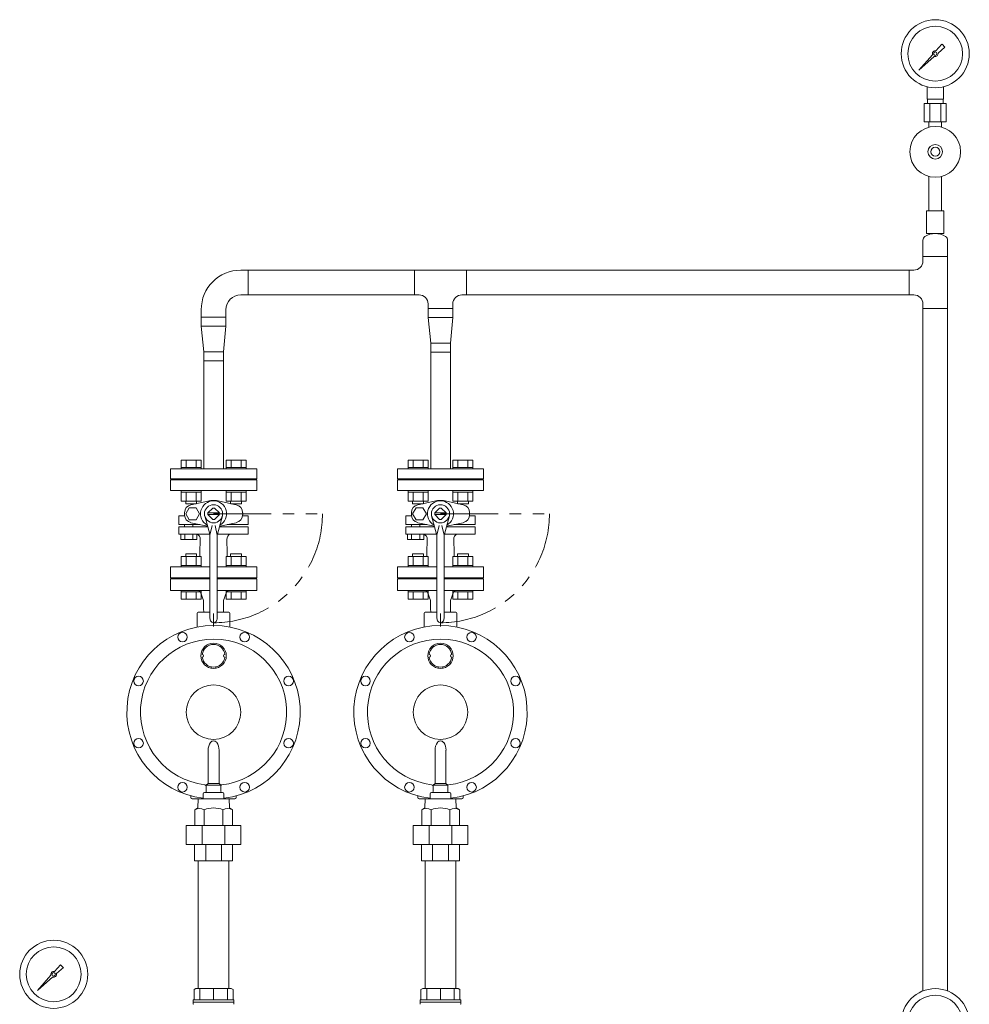
# Model space of a CAD drawing. Units: millimetres. Extents: x -6314 to 8297, y 3027 to 9064.
# Drawn here: x -466 to 580, y 4118 to 5202 of the extents above; entities that cross this region are included whole.
import ezdxf

# ---------------------------------------------------------------- set-up
doc = ezdxf.new("R2010")
doc.units = ezdxf.units.MM
doc.linetypes.add('PHANTOM', pattern=[63.5, 31.75, -6.35, 6.35, -6.35, 6.35, -6.35])
for name, color, linetype in [('0002_72_01', 7, 'Continuous'), ('0003_01', 7, 'Continuous'), ('1', 7, 'Continuous'), ('CSLAYER17', 7, 'Continuous'), ('HI_VB', 7, 'Continuous')]:
    doc.layers.add(name, color=color, linetype=linetype)
for name, color, linetype, lineweight in [('ガス配管', 2, 'Continuous', 30), ('ガス配管細', 4, 'Continuous', 20), ('図面枠', 7, 'Continuous', 50)]:
    doc.layers.add(name, color=color, linetype=linetype, lineweight=lineweight)

msp = doc.modelspace()

# ---------------------------------------------------------------- linework, layer by layer
at = {"color": 3, "lineweight": 9}
for p, q in [((533.9, 5114.6), (533.9, 5128.2)), ((551.9, 5114.6), (551.9, 5128.2)), ((530.8, 5109.6), (530.8, 5089.6)), ((534.3, 5109.6), (534.3, 5114.6)), ((536.9, 5109.6), (536.9, 5089.6)), ((549, 5109.6), (549, 5089.6)), ((551.6, 5109.6), (551.6, 5114.6)), ((555.1, 5109.6), (555.1, 5089.6)), ((536, 5083.7), (536, 5089.6)), ((549.8, 5083.7), (549.8, 5089.6))]:
    msp.add_line(p, q, dxfattribs=at)
at = {"linetype": 'PHANTOM', "lineweight": 9, "ltscale": 2}
for p, q in [((-252.2, 4657.9), (-132.2, 4657.9)), ((-2.2, 4657.9), (117.8, 4657.9))]:
    msp.add_line(p, q, dxfattribs=at)
at = {"color": 3, "lineweight": 9}
for centre, radius in [((542.9, 5164.6), 37.5), ((542.9, 5164.6), 30.2), ((-428.3, 4150.7), 37.5), ((-428.3, 4150.7), 30.2)]:
    msp.add_circle(centre, radius, dxfattribs=at)
at = {"color": 6, "lineweight": 9}
for radius in [37.5, 30.2]:
    msp.add_circle((542.9, 4097.4), radius, dxfattribs=at)
at = {"linetype": 'PHANTOM', "lineweight": 9, "ltscale": 2}
for centre in [(-252.2, 4657.9), (-2.2, 4657.9)]:
    msp.add_arc(centre, 120, 270, 360, dxfattribs=at)
at = {"layer": '0002_72_01', "color": 3, "linetype": 'Continuous', "lineweight": 9}
for p, q in [((-256.2, 4587.4), (-277.7, 4587.4)), ((-226.7, 4587.4), (-248.2, 4587.4)), ((-6.2, 4587.4), (-27.7, 4587.4)), ((23.3, 4587.4), (1.8, 4587.4)), ((-299.7, 4573.4), (-299.7, 4586.4)), ((-299.7, 4586.4), (-256.2, 4586.4)), ((-248.2, 4586.4), (-204.7, 4586.4)), ((-204.7, 4586.4), (-204.7, 4573.4)), ((-49.7, 4573.4), (-49.7, 4586.4)), ((-49.7, 4586.4), (-6.2, 4586.4)), ((1.8, 4586.4), (45.3, 4586.4)), ((45.3, 4586.4), (45.3, 4573.4)), ((-256.2, 4573.4), (-299.7, 4573.4)), ((-263.1, 4562.4), (-266.4, 4571.5)), ((-204.7, 4573.4), (-248.2, 4573.4)), ((-241.2, 4562.4), (-237.9, 4571.5)), ((-6.2, 4573.4), (-49.7, 4573.4)), ((-13.1, 4562.4), (-16.4, 4571.5)), ((45.3, 4573.4), (1.8, 4573.4)), ((8.8, 4562.4), (12.1, 4571.5)), ((-263.1, 4555.9), (-263.1, 4562.4)), ((-263.1, 4553.3), (-263.1, 4555.9)), ((-241.2, 4555.9), (-241.2, 4562.4)), ((-241.2, 4553.3), (-241.2, 4555.9)), ((-13.1, 4555.9), (-13.1, 4562.4)), ((-13.1, 4553.3), (-13.1, 4555.9)), ((8.8, 4555.9), (8.8, 4562.4)), ((8.8, 4553.3), (8.8, 4555.9)), ((-270.2, 4533.2), (-270.2, 4548.4)), ((-269.2, 4549.4), (-256.2, 4549.4)), ((-263.1, 4553.3), (-263, 4549.4)), ((-252.2, 4547.9), (-252.2, 4533.9)), ((-248.2, 4549.4), (-235.2, 4549.4)), ((-241.2, 4553.3), (-241.3, 4549.4)), ((-234.2, 4533.2), (-234.2, 4548.4)), ((-20.2, 4533.2), (-20.2, 4548.4)), ((-19.2, 4549.4), (-6.2, 4549.4)), ((-13.1, 4553.3), (-13, 4549.4)), ((-2.2, 4547.9), (-2.2, 4533.9)), ((1.8, 4549.4), (14.8, 4549.4)), ((8.8, 4553.3), (8.7, 4549.4)), ((15.8, 4533.2), (15.8, 4548.4)), ((-254.7, 4489.3), (-254.7, 4487.8)), ((-249.7, 4489.3), (-249.7, 4487.8)), ((-4.7, 4489.3), (-4.7, 4487.8)), ((0.3, 4489.3), (0.3, 4487.8)), ((-258.2, 4397.7), (-258.2, 4360.9)), ((-246.2, 4397.7), (-246.2, 4360.9)), ((-8.2, 4397.7), (-8.2, 4360.9)), ((3.8, 4397.7), (3.8, 4360.9)), ((-258.2, 4360.9), (-260.2, 4358.9)), ((-246.2, 4360.9), (-258.2, 4360.9)), ((-246.2, 4360.9), (-244.2, 4358.9)), ((-8.2, 4360.9), (-10.2, 4358.9)), ((3.8, 4360.9), (-8.2, 4360.9)), ((3.8, 4360.9), (5.8, 4358.9)), ((-263.7, 4349.4), (-263.7, 4343.9)), ((-242.2, 4350.9), (-262, 4350.9)), ((-260.2, 4358.9), (-260.2, 4351.9)), ((-244.2, 4358.9), (-260.2, 4358.9)), ((-244.2, 4358.4), (-244.2, 4351.9)), ((-240.7, 4349.4), (-240.7, 4343.9)), ((-13.7, 4349.4), (-13.7, 4343.9)), ((7.8, 4350.9), (-12, 4350.9)), ((-10.2, 4358.9), (-10.2, 4351.9)), ((5.8, 4358.9), (-10.2, 4358.9)), ((5.8, 4358.4), (5.8, 4351.9)), ((9.3, 4349.4), (9.3, 4343.9)), ((-277.2, 4345.4), (-277.2, 4347.3)), ((-228.7, 4343.9), (-275.7, 4343.9)), ((-269.6, 4333.9), (-269.2, 4343.9)), ((-234.8, 4333.9), (-235.1, 4343.9)), ((-227.2, 4345.4), (-227.2, 4347.3)), ((-27.2, 4345.4), (-27.2, 4347.3)), ((21.3, 4343.9), (-25.7, 4343.9)), ((-19.6, 4333.9), (-19.2, 4343.9)), ((15.2, 4333.9), (14.9, 4343.9)), ((22.8, 4345.4), (22.8, 4347.3)), ((-272.9, 4332), (-269.6, 4333.9)), ((-272.9, 4314.7), (-272.9, 4332)), ((-262.5, 4314.7), (-262.5, 4332)), ((-241.8, 4314.7), (-241.8, 4332)), ((-231.4, 4332), (-234.8, 4333.9)), ((-231.4, 4314.7), (-231.4, 4332)), ((-22.9, 4332), (-19.6, 4333.9)), ((-22.9, 4314.7), (-22.9, 4332)), ((-12.5, 4314.7), (-12.5, 4332)), ((8.2, 4314.7), (8.2, 4332)), ((18.6, 4332), (15.2, 4333.9)), ((18.6, 4314.7), (18.6, 4332)), ((-222.2, 4314.7), (-282.2, 4314.7)), ((-282.2, 4314.7), (-282.2, 4293.7)), ((-264.6, 4293.7), (-264.6, 4314.7)), ((-239.7, 4293.7), (-239.7, 4314.7)), ((-222.2, 4314.7), (-222.2, 4293.7)), ((27.8, 4314.7), (-32.2, 4314.7)), ((-32.2, 4314.7), (-32.2, 4293.7)), ((-14.6, 4293.7), (-14.6, 4314.7)), ((10.3, 4293.7), (10.3, 4314.7)), ((27.8, 4314.7), (27.8, 4293.7)), ((-222.2, 4293.7), (-282.2, 4293.7)), ((-273.2, 4275.7), (-273.2, 4293.7)), ((-260.8, 4275.7), (-260.8, 4293.7)), ((-243.5, 4275.7), (-243.5, 4293.7)), ((-231.2, 4275.7), (-231.2, 4293.7)), ((27.8, 4293.7), (-32.2, 4293.7)), ((-23.2, 4275.7), (-23.2, 4293.7)), ((-10.8, 4275.7), (-10.8, 4293.7)), ((6.5, 4275.7), (6.5, 4293.7)), ((18.8, 4275.7), (18.8, 4293.7)), ((-231.2, 4275.7), (-273.2, 4275.7)), ((-269.2, 4275.7), (-269.2, 4135.1)), ((-235.2, 4275.7), (-235.2, 4135.1)), ((18.8, 4275.7), (-23.2, 4275.7)), ((-19.2, 4275.7), (-19.2, 4135.1)), ((14.8, 4275.7), (14.8, 4135.1))]:
    msp.add_line(p, q, dxfattribs=at)
for centre, radius in [((-286.4, 4522.1), 5.25), ((-217.9, 4522.1), 5.25), ((-36.4, 4522.1), 5.25), ((32.1, 4522.1), 5.25), ((-252.2, 4501.5), 14), ((-2.2, 4501.5), 14), ((-334.8, 4473.7), 5.25), ((-169.5, 4473.7), 5.25), ((-84.8, 4473.7), 5.25), ((80.5, 4473.7), 5.25), ((-252.2, 4439.4), 30), ((-2.2, 4439.4), 30), ((-334.8, 4405.2), 5.25), ((-169.5, 4405.2), 5.25), ((-84.8, 4405.2), 5.25), ((80.5, 4405.2), 5.25), ((-286.4, 4356.7), 5.25), ((-217.9, 4356.7), 5.25), ((-36.4, 4356.7), 5.25), ((32.1, 4356.7), 5.25)]:
    msp.add_circle(centre, radius, dxfattribs=at)
for centre, radius, start, end in [((-278.7, 4587.4), 1, 270, 0), ((-225.7, 4587.4), 1, 180, 270), ((-28.7, 4587.4), 1, 270, 0), ((24.3, 4587.4), 1, 180, 270), ((-269.3, 4570.4), 3, 19.9937, 90), ((-235.1, 4570.4), 3, 90, 160.0063), ((-19.3, 4570.4), 3, 19.9937, 90), ((14.9, 4570.4), 3, 90, 160.0063), ((-269.2, 4548.4), 1, 90, 180), ((-235.2, 4548.4), 1, 0, 90), ((-19.2, 4548.4), 1, 90, 180), ((14.8, 4548.4), 1, 0, 90), ((-252.2, 4439.4), 95.5, 276.9163, 263.1336), ((-2.2, 4439.4), 95.5, 276.9163, 263.1336), ((-252.2, 4439.4), 80.5, 276.3401, 263.0379), ((-252.2, 4501.5), 12.5, 6.8796, 173.1572), ((-2.2, 4439.4), 80.5, 276.3401, 263.0379), ((-2.2, 4501.5), 12.5, 6.8796, 173.1572), ((-264.7, 4501.5), 1.5, 273.4398, 90), ((-239.7, 4501.5), 1.5, 93.4398, 266.5602), ((-14.7, 4501.5), 1.5, 273.4398, 90), ((10.3, 4501.5), 1.5, 93.4398, 266.5602), ((-252.2, 4501.5), 12.5, 186.8796, 353.1204), ((-2.2, 4501.5), 12.5, 186.8796, 353.1204), ((-243.8, 4397.7), 14.4, 145.1821, 180), ((-252.2, 4403.6), 4.17, 34.8179, 145.1821), ((-260.5, 4397.7), 14.4, 0, 34.8179), ((6.2, 4397.7), 14.4, 145.1821, 180), ((-2.2, 4403.6), 4.17, 34.8179, 145.1821), ((-10.5, 4397.7), 14.4, 0, 34.8179), ((-262.2, 4357.5), 2, 0, 83.0379), ((-243.2, 4358.4), 1, 96.3401, 180), ((-12.2, 4357.5), 2, 0, 83.0379), ((6.8, 4358.4), 1, 96.3401, 180), ((-262.2, 4349.4), 1.5, 90, 180), ((-261.2, 4351.9), 1, 270, 0), ((-243.2, 4351.9), 1, 180, 270), ((-242.2, 4349.4), 1.5, 0, 90), ((-12.2, 4349.4), 1.5, 90, 180), ((-11.2, 4351.9), 1, 270, 0), ((6.8, 4351.9), 1, 180, 270), ((7.8, 4349.4), 1.5, 0, 90), ((-275.7, 4345.4), 1.5, 180, 270), ((-228.7, 4345.4), 1.5, 270, 0), ((-25.7, 4345.4), 1.5, 180, 270), ((21.3, 4345.4), 1.5, 270, 0), ((-267.7, 4323), 10.4, 60, 120), ((-252.2, 4305.3), 28.6, 68.7017, 111.2983), ((-236.6, 4323), 10.4, 60, 120), ((-17.7, 4323), 10.4, 60, 120), ((-2.2, 4305.3), 28.6, 68.7017, 111.2983), ((13.4, 4323), 10.4, 60, 120)]:
    msp.add_arc(centre, radius, start, end, dxfattribs=at)
at = {"layer": '0003_01', "color": 3, "linetype": 'Continuous', "lineweight": 9}
for p, q in [((-271.7, 4135.1), (-273.7, 4133.9)), ((-273.7, 4133.9), (-273.7, 4122.6)), ((-271.7, 4135.1), (-232.7, 4135.1)), ((-232.7, 4135.1), (-230.7, 4133.9)), ((-230.7, 4133.9), (-230.7, 4122.6)), ((-21.7, 4135.1), (-23.7, 4133.9)), ((-23.7, 4133.9), (-23.7, 4122.6)), ((-21.7, 4135.1), (17.3, 4135.1)), ((17.3, 4135.1), (19.3, 4133.9)), ((19.3, 4133.9), (19.3, 4122.6))]:
    msp.add_line(p, q, dxfattribs=at)
at = {"layer": '1', "color": 3, "linetype": 'Continuous', "lineweight": 9}
for p, q in [((543.7, 5167.7), (550.3, 5175.1)), ((550.4, 5175.1), (553.5, 5172)), ((525, 5146.6), (540, 5163.5)), ((553.5, 5172), (546, 5165.3)), ((541.8, 5161.6), (525, 5146.6)), ((527.7, 5149.3), (525, 5146.6)), ((-427.5, 4153.8), (-420.9, 4161.3)), ((-417.7, 4158.1), (-425.2, 4151.5)), ((-420.9, 4161.3), (-417.8, 4158.1)), ((-446.2, 4132.8), (-431.3, 4149.6)), ((-429.4, 4147.8), (-446.2, 4132.8)), ((-443.5, 4135.5), (-446.2, 4132.8))]:
    msp.add_line(p, q, dxfattribs=at)
for centre in [(542.9, 5164.6), (-428.3, 4150.7)]:
    msp.add_circle(centre, 1.9, dxfattribs=at)
for centre, start, end in [((542.9, 5164.6), 76.1053, 200.5716), ((542.9, 5164.6), 249.4284, 13.8947), ((-428.3, 4150.7), 76.1053, 200.5716), ((-428.3, 4150.7), 249.4284, 13.8947)]:
    msp.add_arc(centre, 3.17, start, end, dxfattribs=at)
at = {"layer": 'CSLAYER17', "color": 3, "linetype": 'Continuous', "lineweight": 9}
for p, q in [((-274.7, 4120.1), (-274.7, 4122.6)), ((-229.7, 4122.6), (-274.7, 4122.6)), ((-229.7, 4122.6), (-229.7, 4120.1)), ((-24.7, 4120.1), (-24.7, 4122.6)), ((20.3, 4122.6), (-24.7, 4122.6)), ((20.3, 4122.6), (20.3, 4120.1)), ((-274.7, 4120.1), (-274.7, 4118.1)), ((-229.7, 4120.1), (-274.7, 4120.1)), ((-229.7, 4120.1), (-274.7, 4120.1)), ((-229.7, 4120.1), (-229.7, 4118.1)), ((-24.7, 4120.1), (-24.7, 4118.1)), ((20.3, 4120.1), (-24.7, 4120.1)), ((20.3, 4120.1), (-24.7, 4120.1)), ((20.3, 4120.1), (20.3, 4118.1))]:
    msp.add_line(p, q, dxfattribs=at)
at = {"layer": 'CSLAYER17', "color": 3, "lineweight": 9}
for radius in [8, 5]:
    msp.add_circle((542.9, 5056.6), radius, dxfattribs=at)
at = {"layer": 'CSLAYER17', "color": 3, "linetype": 'Continuous', "lineweight": 9}
for centre, start, end in [((-274.2, 4118.1), 180, 240), ((-230.2, 4118.1), 300, 0), ((-24.2, 4118.1), 180, 240), ((19.8, 4118.1), 300, 0)]:
    msp.add_arc(centre, 0.5, start, end, dxfattribs=at)
at = {"layer": 'HI_VB', "color": 3, "linetype": 'Continuous', "lineweight": 9}
for p, q in [((-204.7, 4707.4), (-299.7, 4707.4)), ((-299.7, 4707.4), (-299.7, 4696.4)), ((-265.9, 4717), (-287.9, 4717)), ((-287.9, 4709), (-287.9, 4717)), ((-265.9, 4709), (-287.9, 4709)), ((-287.9, 4709), (-287.9, 4707.4)), ((-287.9, 4707.4), (-265.9, 4707.4)), ((-282.4, 4709), (-282.4, 4717)), ((-271.4, 4709), (-271.4, 4717)), ((-265.9, 4709), (-265.9, 4717)), ((-265.9, 4709), (-265.9, 4707.4)), ((-216.4, 4717), (-238.4, 4717)), ((-238.4, 4709), (-238.4, 4717)), ((-216.4, 4709), (-238.4, 4709)), ((-238.4, 4709), (-238.4, 4707.4)), ((-238.4, 4707.4), (-216.4, 4707.4)), ((-232.9, 4709), (-232.9, 4717)), ((-221.9, 4709), (-221.9, 4717)), ((-216.4, 4709), (-216.4, 4717)), ((-216.4, 4709), (-216.4, 4707.4)), ((-204.7, 4707.4), (-204.7, 4696.4)), ((45.3, 4707.4), (-49.7, 4707.4)), ((-49.7, 4707.4), (-49.7, 4696.4)), ((-15.9, 4717), (-37.9, 4717)), ((-37.9, 4709), (-37.9, 4717)), ((-15.9, 4709), (-37.9, 4709)), ((-37.9, 4709), (-37.9, 4707.4)), ((-37.9, 4707.4), (-15.9, 4707.4)), ((-32.4, 4709), (-32.4, 4717)), ((-21.4, 4709), (-21.4, 4717)), ((-15.9, 4709), (-15.9, 4717)), ((-15.9, 4709), (-15.9, 4707.4)), ((33.6, 4717), (11.6, 4717)), ((11.6, 4709), (11.6, 4717)), ((33.6, 4709), (11.6, 4709)), ((11.6, 4709), (11.6, 4707.4)), ((11.6, 4707.4), (33.6, 4707.4)), ((17.1, 4709), (17.1, 4717)), ((28.1, 4709), (28.1, 4717)), ((33.6, 4709), (33.6, 4717)), ((33.6, 4709), (33.6, 4707.4)), ((45.3, 4707.4), (45.3, 4696.4)), ((-204.7, 4696.4), (-299.7, 4696.4)), ((-277.7, 4695.4), (-277.7, 4696.4)), ((-226.7, 4695.4), (-226.7, 4696.4)), ((45.3, 4696.4), (-49.7, 4696.4)), ((-27.7, 4695.4), (-27.7, 4696.4)), ((23.3, 4695.4), (23.3, 4696.4)), ((-299.7, 4695.4), (-299.7, 4683.4)), ((-204.7, 4695.4), (-299.7, 4695.4)), ((-204.7, 4683.4), (-204.7, 4695.4)), ((-49.7, 4695.4), (-49.7, 4683.4)), ((45.3, 4695.4), (-49.7, 4695.4)), ((45.3, 4683.4), (45.3, 4695.4)), ((-299.7, 4683.4), (-204.7, 4683.4)), ((-287.9, 4683.4), (-287.9, 4681.8)), ((-287.9, 4683.4), (-265.9, 4683.4)), ((-265.9, 4681.8), (-287.9, 4681.8)), ((-287.9, 4671.8), (-287.9, 4681.8)), ((-282.4, 4671.8), (-282.4, 4681.8)), ((-271.4, 4671.8), (-271.4, 4681.8)), ((-265.9, 4683.4), (-265.9, 4681.8)), ((-265.9, 4671.8), (-265.9, 4681.8)), ((-238.4, 4683.4), (-238.4, 4681.8)), ((-238.4, 4683.4), (-216.4, 4683.4)), ((-216.4, 4681.8), (-238.4, 4681.8)), ((-238.4, 4671.8), (-238.4, 4681.8)), ((-232.9, 4671.8), (-232.9, 4681.8)), ((-221.9, 4671.8), (-221.9, 4681.8)), ((-216.4, 4683.4), (-216.4, 4681.8)), ((-216.4, 4671.8), (-216.4, 4681.8)), ((-49.7, 4683.4), (45.3, 4683.4)), ((-37.9, 4683.4), (-37.9, 4681.8)), ((-37.9, 4683.4), (-15.9, 4683.4)), ((-15.9, 4681.8), (-37.9, 4681.8)), ((-37.9, 4671.8), (-37.9, 4681.8)), ((-32.4, 4671.8), (-32.4, 4681.8)), ((-21.4, 4671.8), (-21.4, 4681.8)), ((-15.9, 4683.4), (-15.9, 4681.8)), ((-15.9, 4671.8), (-15.9, 4681.8)), ((11.6, 4683.4), (11.6, 4681.8)), ((11.6, 4683.4), (33.6, 4683.4)), ((33.6, 4681.8), (11.6, 4681.8)), ((11.6, 4671.8), (11.6, 4681.8)), ((17.1, 4671.8), (17.1, 4681.8)), ((28.1, 4671.8), (28.1, 4681.8)), ((33.6, 4683.4), (33.6, 4681.8)), ((33.6, 4671.8), (33.6, 4681.8)), ((-265.9, 4671.8), (-287.9, 4671.8)), ((-282.9, 4671.8), (-282.9, 4669)), ((-271.2, 4669), (-282.9, 4669)), ((-279.1, 4664.5), (-282.9, 4657.9)), ((-271.5, 4664.5), (-279.1, 4664.5)), ((-255.3, 4672.4), (-277.2, 4667.8)), ((-267.7, 4657.9), (-271.5, 4664.5)), ((-270.9, 4671.8), (-270.9, 4669.1)), ((-258.5, 4658.8), (-253.1, 4664.2)), ((-245.8, 4658.8), (-251.3, 4664.2)), ((-249, 4672.4), (-227.2, 4667.8)), ((-216.4, 4671.8), (-238.4, 4671.8)), ((-233.4, 4671.8), (-233.4, 4669.1)), ((-221.4, 4669), (-233.1, 4669)), ((-221.4, 4671.8), (-221.4, 4669)), ((-15.9, 4671.8), (-37.9, 4671.8)), ((-32.9, 4671.8), (-32.9, 4669)), ((-21.2, 4669), (-32.9, 4669)), ((-29.1, 4664.5), (-32.9, 4657.9)), ((-21.5, 4664.5), (-29.1, 4664.5)), ((-5.3, 4672.4), (-27.2, 4667.8)), ((-17.7, 4657.9), (-21.5, 4664.5)), ((-20.9, 4671.8), (-20.9, 4669.1)), ((-8.5, 4658.8), (-3.1, 4664.2)), ((4.2, 4658.8), (-1.3, 4664.2)), ((1, 4672.4), (22.8, 4667.8)), ((33.6, 4671.8), (11.6, 4671.8)), ((16.6, 4671.8), (16.6, 4669.1)), ((28.6, 4669), (16.9, 4669)), ((28.6, 4671.8), (28.6, 4669)), ((-290.3, 4655.7), (-284.1, 4655.7)), ((-290.3, 4655.7), (-290.3, 4646)), ((-284.2, 4659.1), (-284.2, 4656.8)), ((-282.9, 4657.9), (-279.1, 4651.4)), ((-271.5, 4651.4), (-267.7, 4657.9)), ((-256.4, 4635.6), (-261.9, 4655.7)), ((-258.5, 4658.8), (-245.8, 4658.8)), ((-258.5, 4657.1), (-245.8, 4657.1)), ((-258.5, 4657), (-253.1, 4651.6)), ((-245.8, 4657), (-251.3, 4651.6)), ((-247.9, 4635.6), (-242.4, 4655.7)), ((-214, 4655.7), (-220.2, 4655.7)), ((-220.1, 4659.1), (-220.1, 4656.8)), ((-214, 4655.7), (-214, 4646)), ((-40.3, 4655.7), (-34.1, 4655.7)), ((-40.3, 4655.7), (-40.3, 4646)), ((-34.2, 4659.1), (-34.2, 4656.8)), ((-32.9, 4657.9), (-29.1, 4651.4)), ((-21.5, 4651.4), (-17.7, 4657.9)), ((-6.4, 4635.6), (-11.9, 4655.7)), ((-8.5, 4658.8), (4.2, 4658.8)), ((-8.5, 4657.1), (4.2, 4657.1)), ((-8.5, 4657), (-3.1, 4651.6)), ((4.2, 4657), (-1.3, 4651.6)), ((2.1, 4635.6), (7.6, 4655.7)), ((36, 4655.7), (29.8, 4655.7)), ((29.9, 4659.1), (29.9, 4656.8)), ((36, 4655.7), (36, 4646)), ((-290.3, 4646), (-267.2, 4646)), ((-290.3, 4635.6), (-290.3, 4643.6)), ((-290.3, 4643.6), (-258.6, 4643.6)), ((-284.2, 4643.6), (-284.2, 4646)), ((-279.1, 4651.4), (-271.5, 4651.4)), ((-277.2, 4648.1), (-258.9, 4644.2)), ((-274.9, 4643.6), (-274.9, 4646)), ((-258.9, 4644.2), (-258.8, 4644.2)), ((-256.2, 4634.3), (-253.7, 4644.9)), ((-248.2, 4634.3), (-250.6, 4644.9)), ((-214, 4643.6), (-245.7, 4643.6)), ((-245.7, 4643.6), (-222, 4643.6)), ((-245.4, 4644.2), (-245.5, 4644.2)), ((-227.2, 4648.1), (-245.4, 4644.2)), ((-214, 4646), (-237.1, 4646)), ((-214, 4635.6), (-214, 4643.6)), ((-40.3, 4646), (-17.2, 4646)), ((-40.3, 4635.6), (-40.3, 4643.6)), ((-40.3, 4643.6), (-8.6, 4643.6)), ((-34.2, 4643.6), (-34.2, 4646)), ((-29.1, 4651.4), (-21.5, 4651.4)), ((-27.2, 4648.1), (-8.9, 4644.2)), ((-24.9, 4643.6), (-24.9, 4646)), ((-8.9, 4644.2), (-8.8, 4644.2)), ((-6.2, 4634.3), (-3.7, 4644.9)), ((1.8, 4634.3), (-0.6, 4644.9)), ((36, 4643.6), (4.3, 4643.6)), ((4.3, 4643.6), (28, 4643.6)), ((4.6, 4644.2), (4.5, 4644.2)), ((22.8, 4648.1), (4.6, 4644.2)), ((36, 4646), (12.9, 4646)), ((36, 4635.6), (36, 4643.6)), ((-269.5, 4635.6), (-290.3, 4635.6)), ((-288.4, 4629.5), (-288.4, 4635.6)), ((-288.4, 4635.6), (-270.6, 4635.6)), ((-284, 4629.5), (-284, 4635.6)), ((-275.1, 4629.5), (-275.1, 4635.6)), ((-270.6, 4635.6), (-270.6, 4629.5)), ((-269.5, 4635.6), (-256.4, 4635.6)), ((-256.2, 4543.9), (-256.2, 4632.9)), ((-248.2, 4543.9), (-248.2, 4632.9)), ((-247.9, 4635.6), (-214, 4635.6)), ((-19.5, 4635.6), (-40.3, 4635.6)), ((-38.4, 4629.5), (-38.4, 4635.6)), ((-38.4, 4635.6), (-20.6, 4635.6)), ((-34, 4629.5), (-34, 4635.6)), ((-25.1, 4629.5), (-25.1, 4635.6)), ((-20.6, 4635.6), (-20.6, 4629.5)), ((-19.5, 4635.6), (-6.4, 4635.6)), ((-6.2, 4543.9), (-6.2, 4632.9)), ((1.8, 4543.9), (1.8, 4632.9)), ((2.1, 4635.6), (36, 4635.6)), ((-270.6, 4629.5), (-288.4, 4629.5)), ((-266.9, 4629.7), (-267.2, 4614.8)), ((-237.4, 4629.7), (-237.2, 4614.8)), ((-20.6, 4629.5), (-38.4, 4629.5)), ((-16.9, 4629.7), (-17.2, 4614.8)), ((12.6, 4629.7), (12.8, 4614.8)), ((-265.9, 4611), (-287.9, 4611)), ((-287.9, 4611), (-287.9, 4601)), ((-282.9, 4611), (-282.9, 4613.8)), ((-270.9, 4613.8), (-282.9, 4613.8)), ((-282.4, 4611), (-282.4, 4601)), ((-271.4, 4611), (-271.4, 4601)), ((-270.9, 4611), (-270.9, 4613.8)), ((-267.2, 4614.8), (-267.2, 4611)), ((-265.9, 4611), (-265.9, 4601)), ((-216.4, 4611), (-238.4, 4611)), ((-238.4, 4611), (-238.4, 4601)), ((-237.2, 4614.8), (-237.2, 4611)), ((-233.4, 4611), (-233.4, 4613.8)), ((-221.4, 4613.8), (-233.4, 4613.8)), ((-232.9, 4611), (-232.9, 4601)), ((-221.9, 4611), (-221.9, 4601)), ((-221.4, 4611), (-221.4, 4613.8)), ((-216.4, 4611), (-216.4, 4601)), ((-15.9, 4611), (-37.9, 4611)), ((-37.9, 4611), (-37.9, 4601)), ((-32.9, 4611), (-32.9, 4613.8)), ((-20.9, 4613.8), (-32.9, 4613.8)), ((-32.4, 4611), (-32.4, 4601)), ((-21.4, 4611), (-21.4, 4601)), ((-20.9, 4611), (-20.9, 4613.8)), ((-17.2, 4614.8), (-17.2, 4611)), ((-15.9, 4611), (-15.9, 4601)), ((33.6, 4611), (11.6, 4611)), ((11.6, 4611), (11.6, 4601)), ((12.8, 4614.8), (12.8, 4611)), ((16.6, 4611), (16.6, 4613.8)), ((28.6, 4613.8), (16.6, 4613.8)), ((17.1, 4611), (17.1, 4601)), ((28.1, 4611), (28.1, 4601)), ((28.6, 4611), (28.6, 4613.8)), ((33.6, 4611), (33.6, 4601)), ((-256.2, 4599.4), (-299.7, 4599.4)), ((-299.7, 4599.4), (-299.7, 4587.4)), ((-265.9, 4601), (-287.9, 4601)), ((-287.9, 4599.4), (-287.9, 4601)), ((-287.9, 4599.4), (-265.9, 4599.4)), ((-265.9, 4599.4), (-265.9, 4601)), ((-204.7, 4599.4), (-248.2, 4599.4)), ((-216.4, 4601), (-238.4, 4601)), ((-238.4, 4599.4), (-238.4, 4601)), ((-238.4, 4599.4), (-216.4, 4599.4)), ((-216.4, 4599.4), (-216.4, 4601)), ((-204.7, 4587.4), (-204.7, 4599.4)), ((-6.2, 4599.4), (-49.7, 4599.4)), ((-49.7, 4599.4), (-49.7, 4587.4)), ((-15.9, 4601), (-37.9, 4601)), ((-37.9, 4599.4), (-37.9, 4601)), ((-37.9, 4599.4), (-15.9, 4599.4)), ((-15.9, 4599.4), (-15.9, 4601)), ((45.3, 4599.4), (1.8, 4599.4)), ((33.6, 4601), (11.6, 4601)), ((11.6, 4599.4), (11.6, 4601)), ((11.6, 4599.4), (33.6, 4599.4)), ((33.6, 4599.4), (33.6, 4601)), ((45.3, 4587.4), (45.3, 4599.4)), ((-299.7, 4587.4), (-256.2, 4587.4)), ((-248.2, 4587.4), (-204.7, 4587.4)), ((-49.7, 4587.4), (-6.2, 4587.4)), ((1.8, 4587.4), (45.3, 4587.4)), ((-287.9, 4571.8), (-287.9, 4573.4)), ((-265.9, 4573.4), (-287.9, 4573.4)), ((-287.9, 4571.8), (-265.9, 4571.8)), ((-287.9, 4571.8), (-287.9, 4563.8)), ((-282.4, 4571.8), (-282.4, 4563.8)), ((-271.4, 4571.8), (-271.4, 4563.8)), ((-265.9, 4571.8), (-265.9, 4573.4)), ((-265.9, 4571.8), (-265.9, 4563.8)), ((-238.4, 4571.8), (-238.4, 4573.4)), ((-216.4, 4573.4), (-238.4, 4573.4)), ((-238.4, 4571.8), (-216.4, 4571.8)), ((-238.4, 4571.8), (-238.4, 4563.8)), ((-232.9, 4571.8), (-232.9, 4563.8)), ((-221.9, 4571.8), (-221.9, 4563.8)), ((-216.4, 4571.8), (-216.4, 4573.4)), ((-216.4, 4571.8), (-216.4, 4563.8)), ((-37.9, 4571.8), (-37.9, 4573.4)), ((-15.9, 4573.4), (-37.9, 4573.4)), ((-37.9, 4571.8), (-15.9, 4571.8)), ((-37.9, 4571.8), (-37.9, 4563.8)), ((-32.4, 4571.8), (-32.4, 4563.8)), ((-21.4, 4571.8), (-21.4, 4563.8)), ((-15.9, 4571.8), (-15.9, 4573.4)), ((-15.9, 4571.8), (-15.9, 4563.8)), ((11.6, 4571.8), (11.6, 4573.4)), ((33.6, 4573.4), (11.6, 4573.4)), ((11.6, 4571.8), (33.6, 4571.8)), ((11.6, 4571.8), (11.6, 4563.8)), ((17.1, 4571.8), (17.1, 4563.8)), ((28.1, 4571.8), (28.1, 4563.8)), ((33.6, 4571.8), (33.6, 4573.4)), ((33.6, 4571.8), (33.6, 4563.8)), ((-287.9, 4563.8), (-265.9, 4563.8)), ((-238.4, 4563.8), (-216.4, 4563.8)), ((-37.9, 4563.8), (-15.9, 4563.8)), ((11.6, 4563.8), (33.6, 4563.8))]:
    msp.add_line(p, q, dxfattribs=at)
for centre in [(-252.2, 4657.9), (-2.2, 4657.9)]:
    msp.add_circle(centre, 10, dxfattribs=at)
for centre, radius, start, end in [((-275.3, 4659.1), 8.87, 102.0897, 180), ((-247.8, 4656.8), 28, 154.0745, 155.0097), ((-252.2, 4657.9), 14.3, 90, 240.7383), ((-252.2, 4657.9), 14.8, 90, 102.0897), ((-252.2, 4657.9), 6.37, 81.8699, 98.1301), ((-252.2, 4657.9), 14.8, 77.9103, 90), ((-252.2, 4657.9), 14.3, 299.2617, 90), ((-256.5, 4656.8), 28, 24.9903, 25.9255), ((-229, 4659.1), 8.87, 0, 77.9103), ((-25.3, 4659.1), 8.87, 102.0897, 180), ((2.2, 4656.8), 28, 154.0745, 155.0097), ((-2.2, 4657.9), 14.3, 90, 240.7383), ((-2.2, 4657.9), 14.8, 90, 102.0897), ((-2.2, 4657.9), 6.37, 81.8699, 98.1301), ((-2.2, 4657.9), 14.8, 77.9103, 90), ((-2.2, 4657.9), 14.3, 299.2617, 90), ((-6.5, 4656.8), 28, 24.9903, 25.9255), ((21, 4659.1), 8.87, 0, 77.9103), ((-275.3, 4656.8), 8.87, 180, 257.9103), ((-252.2, 4657.9), 6.37, 171.8699, 188.1301), ((-252.2, 4657.9), 6.37, 351.8699, 8.1301), ((-229, 4656.8), 8.87, 282.0897, 0), ((-25.3, 4656.8), 8.87, 180, 257.9103), ((-2.2, 4657.9), 6.37, 171.8699, 188.1301), ((-2.2, 4657.9), 6.37, 351.8699, 8.1301), ((21, 4656.8), 8.87, 282.0897, 0), ((-252.2, 4657.9), 6.37, 261.8699, 278.1301), ((-2.2, 4657.9), 6.37, 261.8699, 278.1301), ((-271.6, 4630.4), 4.82, 351.53, 78.0802), ((-268.2, 4632.9), 12, 0, 12.8054), ((-236.2, 4632.9), 12, 167.1946, 180), ((-231.8, 4630.2), 5.67, 109.3242, 184.8647), ((-21.6, 4630.4), 4.82, 351.53, 78.0802), ((-18.2, 4632.9), 12, 0, 12.8054), ((13.8, 4632.9), 12, 167.1946, 180), ((18.2, 4630.2), 5.67, 109.3242, 184.8647), ((-246.2, 4543.9), 10, 180, 202.6199), ((-258.2, 4543.9), 10, 337.3801, 0), ((3.8, 4543.9), 10, 180, 202.6199), ((-8.2, 4543.9), 10, 337.3801, 0), ((-252.2, 4541.4), 3.5, 202.6199, 270), ((-252.2, 4541.4), 3.5, 270, 337.3801), ((-2.2, 4541.4), 3.5, 202.6199, 270), ((-2.2, 4541.4), 3.5, 270, 337.3801)]:
    msp.add_arc(centre, radius, start, end, dxfattribs=at)
at = {"layer": 'ガス配管', "color": 3, "lineweight": 9}
for p, q in [((-267.4, 4135.1), (-267.4, 4122.6)), ((-252.2, 4135.1), (-252.2, 4122.6)), ((-237, 4135.1), (-237, 4122.6)), ((-17.4, 4135.1), (-17.4, 4122.6)), ((-2.2, 4135.1), (-2.2, 4122.6)), ((13, 4135.1), (13, 4122.6))]:
    msp.add_line(p, q, dxfattribs=at)
at = {"layer": 'ガス配管細', "color": 3, "linetype": 'Continuous', "lineweight": 9}
for p, q in [((555.1, 5109.6), (530.8, 5109.6)), ((551.9, 5114.6), (533.9, 5114.6)), ((555.1, 5089.6), (530.8, 5089.6))]:
    msp.add_line(p, q, dxfattribs=at)
at = {"layer": '図面枠', "color": 3, "lineweight": 9, "ltscale": 0.5}
for p, q in [((536, 5029.4), (536, 4991.6)), ((549.8, 5029.4), (549.8, 4991.6)), ((552.4, 4991.6), (533.4, 4991.6)), ((533.4, 4991.6), (533.4, 4966.6)), ((552.4, 4991.6), (552.4, 4966.6)), ((529.3, 4941.2), (529.3, 4959.1)), ((552.4, 4966.6), (533.4, 4966.6)), ((556.5, 4941.2), (556.5, 4959.1)), ((529.3, 4941.2), (529.3, 4936.2)), ((529.3, 4941.2), (556.5, 4941.2)), ((556.5, 4941.2), (556.5, 4884)), ((-222.2, 4926.2), (-214.1, 4926.2)), ((-214.1, 4899), (-214.1, 4926.2)), ((-214.1, 4926.2), (-30.8, 4926.2)), ((-30.8, 4926.2), (26.4, 4926.2)), ((-30.8, 4899), (-30.8, 4926.2)), ((26.4, 4899), (26.4, 4926.2)), ((26.4, 4926.2), (514.3, 4926.2)), ((514.3, 4926.2), (519.3, 4926.2)), ((514.3, 4926.2), (514.3, 4899)), ((-222.2, 4899), (-214.1, 4899)), ((-214.1, 4899), (-30.8, 4899)), ((-30.8, 4899), (-25.8, 4899)), ((21.4, 4899), (26.4, 4899)), ((26.4, 4899), (514.3, 4899)), ((514.3, 4899), (519.3, 4899)), ((-265.8, 4882.6), (-265.8, 4874.5)), ((-238.6, 4882.6), (-238.6, 4874.5)), ((-15.8, 4884), (-15.8, 4889)), ((-15.8, 4884), (11.4, 4884)), ((-15.8, 4884), (-15.8, 4874)), ((11.4, 4884), (11.4, 4889)), ((11.4, 4884), (11.4, 4874)), ((529.3, 4884), (529.3, 4889)), ((529.3, 4889), (529.3, 4884)), ((529.3, 4884), (556.5, 4884)), ((529.3, 4132.3), (529.3, 4884)), ((556.5, 4132.3), (556.5, 4884)), ((-265.8, 4874.5), (-265.8, 4879.5)), ((-265.8, 4874.5), (-238.6, 4874.5)), ((-265.8, 4874.5), (-238.6, 4874.5)), ((-265.8, 4874.5), (-265.8, 4864.5)), ((-238.6, 4874.5), (-238.6, 4864.5)), ((-15.8, 4874), (11.4, 4874)), ((-15.8, 4874), (-13, 4845.9)), ((11.4, 4874), (8.7, 4845.9)), ((-265.8, 4864.5), (-238.6, 4864.5)), ((-265.8, 4864.5), (-263, 4836.4)), ((-238.6, 4864.5), (-241.3, 4836.4)), ((-13, 4845.9), (8.7, 4845.9)), ((-13, 4835.9), (-13, 4845.9)), ((8.7, 4835.9), (8.7, 4845.9)), ((-263, 4836.4), (-241.3, 4836.4)), ((-263, 4826.4), (-263, 4836.4)), ((-263, 4826.4), (-263, 4707.4)), ((-263, 4826.4), (-241.3, 4826.4)), ((-241.3, 4826.4), (-241.3, 4836.4)), ((-241.3, 4826.4), (-241.3, 4707.4)), ((-13, 4835.9), (-13, 4707.4)), ((-13, 4835.9), (8.7, 4835.9)), ((8.7, 4835.9), (8.7, 4707.4))]:
    msp.add_line(p, q, dxfattribs=at)
msp.add_circle((542.9, 5056.6), 28, dxfattribs=at)
for centre, radius, start, end in [((534.3, 4959.1), 5, 122.5227, 180), ((542.9, 4945.6), 21, 57.4773, 122.5227), ((551.5, 4959.1), 5, 0, 57.4773), ((519.3, 4936.2), 10, 270, 360), ((-222.2, 4882.6), 43.6, 90, 180), ((-222.2, 4882.6), 16.4, 90, 180), ((-25.8, 4889), 10, 0, 90), ((21.4, 4889), 10, 90, 180), ((519.3, 4889), 10, 0, 90)]:
    msp.add_arc(centre, radius, start, end, dxfattribs=at)

doc.saveas('drawing.dxf')
